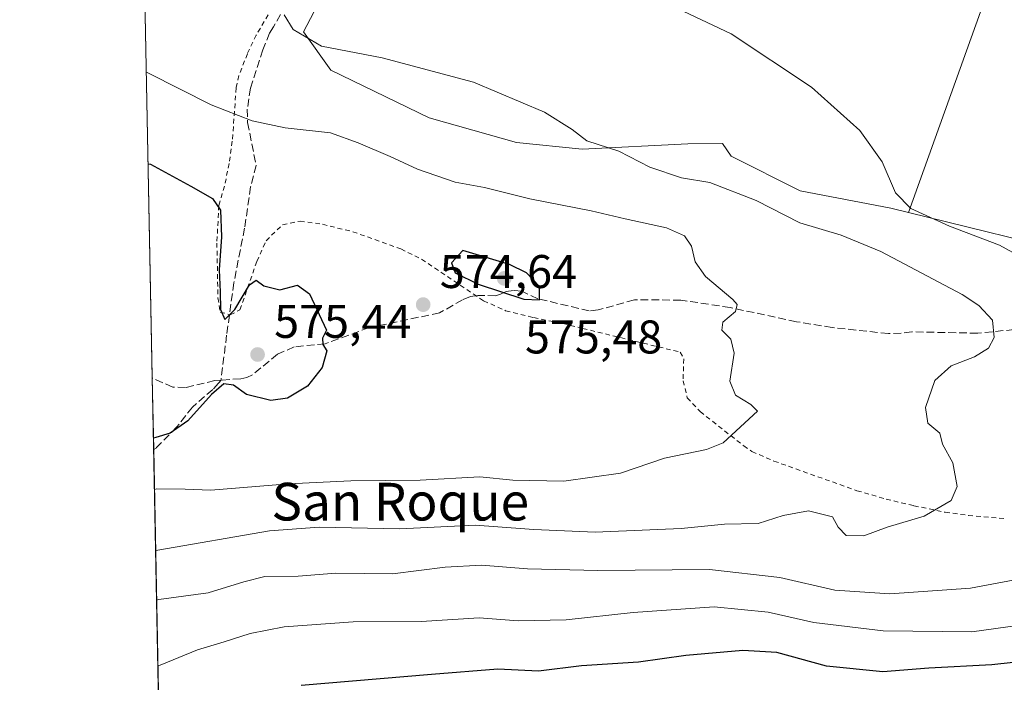
# Model space of a CAD drawing. Units: metres. Extents: x 635008 to 638472, y 4715866 to 4718246.
# Drawn here: x 635008 to 635217, y 4716665 to 4716806 of the extents above; entities that cross this region are included whole.
import ezdxf
from ezdxf.enums import TextEntityAlignment as Align

# ---------------------------------------------------------------- set-up
doc = ezdxf.new("R2010")
doc.units = ezdxf.units.M
doc.header["$MEASUREMENT"] = 0
doc.linetypes.add('DGN Style 2', pattern=[1.6480167562047852, 0.988810053722871, -0.6592067024819142])
doc.linetypes.add('DGN Style 3', pattern=[2.307223458686699, 1.648016756204785, -0.6592067024819142])
for name, color, linetype, lineweight in [('Arbolado forestal CxS', 92, 'Continuous', 0), ('Comarca CxS', 21, 'Continuous', 0), ('Comunidad Autónoma CxS', 142, 'Continuous', 0), ('Cultivos herbáceos CxS', 92, 'Continuous', 0), ('Cultivos leñosos CxS', 92, 'Continuous', 0), ('Curva de nivel maestra', 30, 'Continuous', 30), ('Curva de nivel normal', 30, 'Continuous', 0), ('Municipio CxS', 4, 'Continuous', 0), ('Prado CxS', 92, 'Continuous', 0), ('Provincia CxS', 1, 'Continuous', 0), ('Punto de cota en terreno', 7, 'Continuous', 0), ('Rótulo de punto de cota en terreno', 7, 'Continuous', 0), ('Senda', 7, 'DGN Style 3', 0), ('Texto cartográfico', 7, 'Continuous', 0), ('Valla', 7, 'DGN Style 2', 0)]:
    doc.layers.add(name, color=color, linetype=linetype, lineweight=lineweight)
doc.styles.add('Style-Arial', font='txt')

# ---------------------------------------------------------------- blocks, each defined once
blk = doc.blocks.new('*U8')
at = {"layer": 'Cultivos herbáceos CxS', "color": 92, "linetype": 'Continuous', "lineweight": 0}
blk.add_polyline3d([(635224.4747000001, 4716842.002499999, 554.5191999999952), (635196.8837000001, 4716764.9827, 560.4505999999965), (635193.1130999997, 4716765.905099999, 560.8772000000026), (635173.8661000002, 4716769.573100001, 562.4376000000047), (635159.2011000002, 4716776.9101, 562.8758999999991), (635157.3683000002, 4716779.6611, 562.7554999999993), (635150.0323000001, 4716779.580900001, 563.5613000000012), (635127.5311000004, 4716778.404100001, 565.3843000000053), (635113.6157000001, 4716779.853700001, 566.2866000000067), (635095.0619000001, 4716785.072100001, 566.3040999999939), (635074.1889000004, 4716795.218900001, 565.6353999999993), (635068.3910999997, 4716803.336100001, 564.9303000000073), (635072.7396999998, 4716811.743100001, 563.9127000000008)], dxfattribs=at)
blk = doc.blocks.new('5PATER')
at = {"layer": 'Prado CxS', "linetype": 'Continuous', "lineweight": 0}
h = blk.add_hatch(color=51, dxfattribs=at)
edge = h.paths.add_edge_path()
edge.add_ellipse((0, 0), major_axis=(-0.1095731443231308, -0.1110710700762829), ratio=0.9994222409660322, start_angle=0, end_angle=360)

msp = doc.modelspace()

# ---------------------------------------------------------------- linework, layer by layer
at = {"layer": 'Arbolado forestal CxS', "color": 92, "linetype": 'Continuous', "lineweight": 0, "extrusion": (-0.002506700309739227, 0.1289770836073186, 0.9916444062050206), "elevation": 607330.8537637201, "flags": 128}
msp.add_lwpolyline([(-726569.7927234197, -4664124.487116006), (-726569.7927234197, -4664231.881265637)], dxfattribs=at)
at = {"layer": 'Arbolado forestal CxS', "color": 92, "linetype": 'Continuous', "lineweight": 0, "extrusion": (0.003615289996185834, -0.1860037833563384, 0.982542376824212), "elevation": -874466.3683251102, "flags": 128}
msp.add_lwpolyline([(726576.4206892427, 4621478.602189134), (726576.4206892425, 4621494.015631026)], dxfattribs=at)
at = {"layer": 'Arbolado forestal CxS', "color": 92, "linetype": 'Continuous', "lineweight": 0, "extrusion": (0.007829326812752294, -0.4028489510749675, 0.9152329890576812), "elevation": -1894625.765011645, "flags": 128}
msp.add_lwpolyline([(726568.1773594659, 4304951.788043821), (726568.1773594659, 4305015.805909186)], dxfattribs=at)
at = {"layer": 'Arbolado forestal CxS', "color": 92, "linetype": 'Continuous', "lineweight": 0}
for points in [[(635041.2580000004, 4716471.4408, 506.2145000000019), (635034.0306000002, 4716843.314900001, 562.8410000000003), (635039.1436999999, 4716845.871300001, 562.4370999999956), (635053.5745000001, 4716845.355900001, 561.5332000000053), (635075.2204999998, 4716842.263499999, 561.1343000000053), (635086.0434999998, 4716834.017300001, 560.4618000000046), (635097.8053000001, 4716826.666300001, 560.3439999999973), (635083.1765000002, 4716819.2805, 561.7315999999992), (635072.7396999998, 4716811.743100001, 563.9127000000008), (635068.3910999997, 4716803.336100001, 564.9303000000073), (635074.1889000004, 4716795.218900001, 565.6353999999993), (635095.0619000001, 4716785.072100001, 566.3040999999939), (635113.6157000001, 4716779.853700001, 566.2866000000067), (635127.5311000004, 4716778.404100001, 565.3843000000053), (635150.0323000001, 4716779.580900001, 563.5613000000012), (635157.3683000002, 4716779.6611, 562.7554999999993), (635159.2011000002, 4716776.9101, 562.8758999999991), (635173.8661000002, 4716769.573100001, 562.4376000000047), (635193.1130999997, 4716765.905099999, 560.8772000000026), (635196.8837000001, 4716764.9827, 560.4505999999965), (635234.3579000002, 4716755.8167, 557.5528999999951)], [(635097.8053000001, 4716826.666300001, 560.3439999999973), (635083.1765000002, 4716819.2805, 561.7315999999992), (635072.7396999998, 4716811.743100001, 563.9127000000008), (635068.3910999997, 4716803.336100001, 564.9303000000073), (635074.1889000004, 4716795.218900001, 565.6353999999993), (635095.0619000001, 4716785.072100001, 566.3040999999939), (635113.6157000001, 4716779.853700001, 566.2866000000067), (635127.5311000004, 4716778.404100001, 565.3843000000053), (635150.0323000001, 4716779.580900001, 563.5613000000012), (635157.3683000002, 4716779.6611, 562.7554999999993), (635159.2011000002, 4716776.9101, 562.8758999999991), (635173.8661000002, 4716769.573100001, 562.4376000000047), (635193.1130999997, 4716765.905099999, 560.8772000000026), (635196.8837000001, 4716764.9827, 560.4505999999965)], [(635196.8837000001, 4716764.9827, 560.4505999999965), (635234.3579000002, 4716755.8167, 557.5528999999951), (635271.0197000002, 4716740.227700001, 554.3741000000009), (635273.2197000004, 4716739.279100001, 554.2109999999957), (635287.4647000004, 4716733.137499999, 551.7897999999988), (635300.6579, 4716737.333500001, 550.5328000000009), (635305.6290999996, 4716744.350299999, 550.3464999999997), (635318.7682999996, 4716765.229900001, 550.5749999999971), (635333.9426999995, 4716774.778899999, 551.3337000000029), (635357.0289000003, 4716775.670700001, 552.061400000006)]]:
    msp.add_polyline3d(points, dxfattribs=at)
at = {"layer": 'Comarca CxS', "color": 21, "linetype": 'Continuous', "lineweight": 0, "flags": 128}
msp.add_lwpolyline([(638013.1566871905, 4715924.053124428), (635053.0300010155, 4715865.729982827), (635008.0700010171, 4718179.079982803), (637386.8434261471, 4718225.999194748), (638426.2200010421, 4718246.499982799), (638457.8689753755, 4716658.284424899), (638472.3200010427, 4715933.099982826)], close=True, dxfattribs=at)
at = {"layer": 'Comunidad Autónoma CxS', "color": 142, "linetype": 'Continuous', "lineweight": 0, "flags": 128}
msp.add_lwpolyline([(638013.1566871905, 4715924.053124428), (635053.0300010155, 4715865.729982827), (635008.0700010171, 4718179.079982803), (637386.8434261471, 4718225.999194748), (638426.2200010421, 4718246.499982799), (638457.8689753755, 4716658.284424899), (638472.3200010427, 4715933.099982826)], close=True, dxfattribs=at)
at = {"layer": 'Cultivos herbáceos CxS', "color": 92, "linetype": 'Continuous', "lineweight": 0}
for points in [[(635357.0289000003, 4716775.670700001, 552.061400000006), (635354.7103000004, 4716786.4979, 552.3029999999999), (635351.6180999996, 4716795.004699999, 553.9642000000022), (635341.5701000001, 4716800.4177, 554.8053999999975), (635312.2560999999, 4716811.011499999, 554.9873999999982), (635281.6694999998, 4716824.003900001, 555.5964999999997), (635259.2544999998, 4716834.0579, 554.4771999999939), (635224.4747000001, 4716842.002499999, 554.5191999999952), (635196.8837000001, 4716764.9827, 560.4505999999965)], [(635097.8053000001, 4716826.666300001, 560.3439999999973), (635083.1765000002, 4716819.2805, 561.7315999999992), (635072.7396999998, 4716811.743100001, 563.9127000000008), (635068.3910999997, 4716803.336100001, 564.9303000000073), (635074.1889000004, 4716795.218900001, 565.6353999999993), (635095.0619000001, 4716785.072100001, 566.3040999999939), (635113.6157000001, 4716779.853700001, 566.2866000000067), (635127.5311000004, 4716778.404100001, 565.3843000000053), (635150.0323000001, 4716779.580900001, 563.5613000000012), (635157.3683000002, 4716779.6611, 562.7554999999993), (635159.2011000002, 4716776.9101, 562.8758999999991), (635173.8661000002, 4716769.573100001, 562.4376000000047), (635193.1130999997, 4716765.905099999, 560.8772000000026), (635196.8837000001, 4716764.9827, 560.4505999999965)]]:
    msp.add_polyline3d(points, dxfattribs=at)
at = {"layer": 'Cultivos leñosos CxS', "color": 92, "linetype": 'Continuous', "lineweight": 0}
msp.add_polyline3d([(635357.0289000003, 4716775.670700001, 552.061400000006), (635333.9426999995, 4716774.778899999, 551.3337000000029), (635318.7682999996, 4716765.229900001, 550.5749999999971), (635305.6290999996, 4716744.350299999, 550.3464999999997), (635300.6579, 4716737.333500001, 550.5328000000009), (635287.4647000004, 4716733.137499999, 551.7897999999988), (635273.2197000004, 4716739.279100001, 554.2109999999957), (635271.0197000002, 4716740.227700001, 554.3741000000009), (635234.3579000002, 4716755.8167, 557.5528999999951), (635196.8837000001, 4716764.9827, 560.4505999999965), (635224.4747000001, 4716842.002499999, 554.5191999999952), (635259.2544999998, 4716834.0579, 554.4771999999939), (635281.6694999998, 4716824.003900001, 555.5964999999997), (635312.2560999999, 4716811.011499999, 554.9873999999982), (635341.5701000001, 4716800.4177, 554.8053999999975), (635351.6180999996, 4716795.004699999, 553.9642000000022), (635354.7103000004, 4716786.4979, 552.3029999999999)], close=True, dxfattribs=at)
for points in [[(635357.0289000003, 4716775.670700001, 552.061400000006), (635354.7103000004, 4716786.4979, 552.3029999999999), (635351.6180999996, 4716795.004699999, 553.9642000000022), (635341.5701000001, 4716800.4177, 554.8053999999975), (635312.2560999999, 4716811.011499999, 554.9873999999982), (635281.6694999998, 4716824.003900001, 555.5964999999997), (635259.2544999998, 4716834.0579, 554.4771999999939), (635224.4747000001, 4716842.002499999, 554.5191999999952), (635196.8837000001, 4716764.9827, 560.4505999999965)], [(635196.8837000001, 4716764.9827, 560.4505999999965), (635234.3579000002, 4716755.8167, 557.5528999999951), (635271.0197000002, 4716740.227700001, 554.3741000000009), (635273.2197000004, 4716739.279100001, 554.2109999999957), (635287.4647000004, 4716733.137499999, 551.7897999999988), (635300.6579, 4716737.333500001, 550.5328000000009), (635305.6290999996, 4716744.350299999, 550.3464999999997), (635318.7682999996, 4716765.229900001, 550.5749999999971), (635333.9426999995, 4716774.778899999, 551.3337000000029), (635357.0289000003, 4716775.670700001, 552.061400000006)]]:
    msp.add_polyline3d(points, dxfattribs=at)
at = {"layer": 'Curva de nivel maestra', "color": 30, "linetype": 'Continuous', "lineweight": 30, "flags": 128}
for points, elevation in [([(635035.3519000001, 4716775.330600001), (635035.8300000001, 4716775.220100001), (635044.4199999999, 4716770.5701), (635049, 4716767.970100001), (635050.75, 4716765.450099999), (635050.9600000001, 4716759.8201), (635050.4199999999, 4716752.8201), (635050.6399999997, 4716748.1501), (635050.7199999997, 4716744.380100001), (635051.6399999997, 4716742.280099999), (635053.7999999998, 4716744.4001), (635056.9199999999, 4716749.630100001), (635058.29, 4716750.630100001), (635059.9000000004, 4716749.420100001), (635063.3499999996, 4716748.5801), (635067.1100000005, 4716749.5601), (635069.6399999997, 4716747.7401), (635073.2400000002, 4716739.9901), (635072.3600000005, 4716738.280099999), (635072.4600000001, 4716736.9901), (635073.3399999999, 4716735.610099999), (635072.3200000003, 4716732.100099999), (635069.1799999997, 4716728.120100001), (635064.9400000004, 4716725.5701), (635061.4400000004, 4716725.110099999), (635056.25, 4716726.3201), (635053.4699999997, 4716728.360099999), (635051.4699999997, 4716728.620100001), (635048.7999999998, 4716726.360099999), (635043.7800000003, 4716720.7301), (635040.0199999996, 4716718.170100001), (635036.9600000001, 4716717.220100001), (635036.4835999999, 4716717.0988)], 575), ([(635118.4699999997, 4716746.4301), (635118.5099999999, 4716749.2501), (635115.7199999997, 4716752.1801), (635112.1399999997, 4716753.970100001), (635102.2100000001, 4716756.890100001), (635099.7999999998, 4716754.3201), (635100.6100000005, 4716752.1501), (635105.4600000001, 4716749.7601), (635115.1399999997, 4716746.590100001), (635118.4699999997, 4716746.4301)], 575), ([(635223.6299999999, 4716669.940099999), (635214.5999999996, 4716668.940099999), (635201.2199999997, 4716668.2301), (635191.4199999999, 4716667.4801), (635179.4699999997, 4716668.670100001), (635168.8799999999, 4716671.610099999), (635161.6699999999, 4716672.020099999), (635149.5899999999, 4716670.9301), (635139.5199999996, 4716669.530099999), (635127.3799999999, 4716668.7301), (635118.2999999998, 4716667.640100001), (635109.6699999999, 4716668.0101), (635095.5800000001, 4716666.920100001), (635067.8700000001, 4716664.540100001)], 550)]:
    msp.add_lwpolyline(points, dxfattribs=dict(at, elevation=elevation))
at = {"layer": 'Curva de nivel normal', "color": 30, "linetype": 'Continuous', "lineweight": 0, "flags": 128}
for points, elevation in [([(635146.4800000006, 4716808.940099999), (635159.1799999997, 4716802.890100001), (635176.29, 4716791.5801), (635186.5700000003, 4716782.380100001), (635191.2599999999, 4716775.7601), (635194.0999999996, 4716769.1501), (635197.3600000005, 4716765.8201), (635205.5800000001, 4716762.120100001), (635216.2100000001, 4716758.030099999), (635234.4900000002, 4716748.0101)], 560), ([(635036.9479, 4716693.2117), (635037.4199999999, 4716693.280099999), (635061.1600000003, 4716697.4001), (635071.6799999997, 4716698.1601), (635088.7999999998, 4716697.8301), (635104.7999999998, 4716698.630100001), (635117.2599999999, 4716697.720100001), (635130.2800000003, 4716697.140100001), (635148.5899999999, 4716697.9001), (635157.7999999998, 4716698.8201), (635164.9100000003, 4716698.940099999), (635170.2400000002, 4716700.640100001), (635175.6399999997, 4716701.6501), (635180.7400000002, 4716700.390100001), (635181.9199999999, 4716698.210100001), (635183.6399999997, 4716696.440099999), (635187.4199999999, 4716696.340100001), (635192.3399999999, 4716698.1601), (635200.1799999997, 4716700.5001), (635205.9199999999, 4716703.8201), (635207.2199999997, 4716706.8201), (635206.29, 4716711.8201), (635204.0899999999, 4716715.8201), (635203.5199999996, 4716718.1501), (635201.0099999999, 4716720.2601), (635200.5199999996, 4716723.5801), (635202.4600000001, 4716729.3101), (635205.9400000004, 4716732.4101), (635210.9100000003, 4716734.340100001), (635213.8600000005, 4716736.1801), (635215.0999999996, 4716738.470100001), (635214.7400000002, 4716742.120100001), (635211.8399999999, 4716745.2601), (635208.2400000002, 4716747.590100001), (635191.0199999996, 4716756.6801), (635182.54, 4716760.140100001), (635173.79, 4716762.780099999), (635164.4800000006, 4716767.5001), (635154.6799999997, 4716771.390100001), (635148.6799999997, 4716772.370100001), (635141.9199999999, 4716774.600099999), (635135.3200000003, 4716777.9901), (635128.5700000003, 4716780.220100001), (635125.4000000004, 4716782.640100001), (635119.54, 4716786.280099999), (635104.4699999997, 4716792.6501), (635085.0800000001, 4716797.790100001), (635072.2000000002, 4716800.270099999), (635066.1500000004, 4716803.8301), (635064.2699999996, 4716806.950099999)], 565), ([(635034.9741000002, 4716794.768300001), (635035.4500000002, 4716794.5701), (635048.7199999997, 4716787.850099999), (635057.4699999997, 4716784.4801), (635064.4699999997, 4716782.960100001), (635074.1100000005, 4716781.880100001), (635079.9699999997, 4716779.7501), (635086.79, 4716776.890100001), (635092.5800000001, 4716774.1501), (635100.5899999999, 4716771.420100001), (635106.8200000003, 4716770.280099999), (635116.4100000003, 4716767.920100001), (635129.4299999997, 4716765.360099999), (635136.7199999997, 4716763.610099999), (635145.4500000002, 4716761.7301), (635149.29, 4716760.0601), (635150.7800000003, 4716757.8201), (635151.54, 4716754.4801), (635153.7199999997, 4716751.4101), (635159.5499999998, 4716746.530099999), (635160.4600000001, 4716745.4301), (635160.0999999996, 4716743.960100001), (635157.4400000004, 4716741.700099999), (635157.2100000001, 4716740.030099999), (635159.1200000001, 4716738.110099999), (635159.8300000001, 4716735.140100001), (635158.9000000004, 4716729.1501), (635160.0999999996, 4716726.1801), (635163.3799999999, 4716724.2601), (635164.8099999997, 4716722.790100001), (635157.4699999997, 4716716.0601), (635153.9800000006, 4716714.6801), (635145.0300000003, 4716712.8101), (635135.7300000006, 4716709.6501), (635123.6600000003, 4716707.960100001), (635112.7999999998, 4716708.1601), (635105.7999999998, 4716708.850099999), (635093.1399999997, 4716708.140100001), (635078.4000000004, 4716708.030099999), (635065.1500000004, 4716707.420100001), (635048.7000000002, 4716706.0701), (635043.2300000006, 4716706.2601), (635037.1699999999, 4716706.300100001), (635036.6958999997, 4716706.1754)], 570), ([(635222.5199999996, 4716687.600099999), (635210.0599999997, 4716685.270099999), (635192.8899999997, 4716684.0601), (635181.2400000002, 4716684.840100001), (635169.5199999996, 4716687.470100001), (635154.5800000001, 4716689.1801), (635130.9000000004, 4716689.0001), (635115.9100000003, 4716689.3201), (635106.1399999997, 4716690.120100001), (635098.4699999997, 4716689.720100001), (635087.2400000002, 4716688.3101), (635075.2199999997, 4716688.4001), (635067.1900000004, 4716687.780099999), (635060.1100000005, 4716687.6801), (635055.7000000002, 4716686.5701), (635048.0800000001, 4716684.2301), (635037.6200000001, 4716682.800100001), (635037.1527000006, 4716682.6743)], 560), ([(635037.4232999999, 4716668.750600001), (635037.9000000004, 4716668.880100001), (635045.8200000003, 4716672.1501), (635051.4800000006, 4716673.840100001), (635057.0300000003, 4716675.630100001), (635064.2599999999, 4716677.0001), (635078.9299999997, 4716678.100099999), (635093.3600000005, 4716678.140100001), (635105.6900000004, 4716678.970100001), (635113.9600000001, 4716678.3101), (635124.1299999999, 4716678.4801), (635138.4199999999, 4716680.090100001), (635155.5999999996, 4716681.300100001), (635167.0800000001, 4716680.170100001), (635176.7800000003, 4716677.960100001), (635191.5199999996, 4716676.1501), (635210.3499999996, 4716675.940099999), (635233.2800000003, 4716679.140100001)], 555)]:
    msp.add_lwpolyline(points, dxfattribs=dict(at, elevation=elevation))
at = {"layer": 'Municipio CxS', "color": 4, "linetype": 'Continuous', "lineweight": 0, "flags": 128}
msp.add_lwpolyline([(638013.1566871905, 4715924.053124428), (635053.0300010155, 4715865.729982827), (635008.0700010171, 4718179.079982803), (637386.8434261471, 4718225.999194748)], dxfattribs=at)
at = {"layer": 'Provincia CxS', "color": 1, "linetype": 'Continuous', "lineweight": 0, "flags": 128}
msp.add_lwpolyline([(638013.1566871905, 4715924.053124428), (635053.0300010155, 4715865.729982827), (635008.0700010171, 4718179.079982803), (637386.8434261471, 4718225.999194748), (638426.2200010421, 4718246.499982799), (638457.8689753755, 4716658.284424899), (638472.3200010427, 4715933.099982826)], close=True, dxfattribs=at)
at = {"layer": 'Senda', "color": 7, "linetype": 'DGN Style 3', "lineweight": 0}
for points in [[(635079.9500000002, 4716835.700200001, 561.0660999999964), (635077.0900999998, 4716831.860099999, 561.9266999999963), (635072.8400999998, 4716826.850099999, 562.7231000000029), (635070.9200999998, 4716825.120100001, 563.0302999999985), (635069.6801000005, 4716823.420100001, 563.2909000000072), (635068.8800999997, 4716821.6801, 563.5271000000066), (635068.6801000005, 4716817.520099999, 563.796100000007), (635065.7401000002, 4716811.0701, 564.7019), (635061.9901000002, 4716804.390100001, 565.675700000007), (635061.1501000002, 4716803.090100001, 565.8438000000025), (635059.7301000003, 4716799.530099999, 566.4956999999995), (635057.0900999998, 4716791.4001, 568.5979999999981), (635056.4200999998, 4716786.920100001, 569.7281999999977), (635056.4901000002, 4716784.0701, 570.1981999999989), (635058.3000999996, 4716774.970100001, 571.7088999999978), (635057.1300999997, 4716770.4301, 572.5513000000064), (635055.8400999998, 4716761.640100001, 573.8530000000028), (635053.5701000001, 4716750.0701, 574.9924000000028), (635052.0301000001, 4716738.960100001, 576.1276999999973), (635050.8400999998, 4716729.4001, 575.7725000000064)], [(635223.8901000004, 4716740.5801, 563.133600000001), (635211.5800999999, 4716739.370100001, 565.5577000000048), (635197.5701000001, 4716739.640100001, 567.9219000000012), (635195.3101000005, 4716739.340100001, 568.2014999999956), (635192.6101000002, 4716739.300100001, 568.5075999999972), (635180.6700999998, 4716740.5701, 568.8482999999978), (635173.0900999998, 4716741.8101, 569.159599999999), (635158.9801000003, 4716744.8101, 570.0372999999963), (635148.5100999996, 4716746.4001, 571.3579000000027), (635138.6601, 4716746.4301, 573.0464999999967), (635130.9801000003, 4716744.3201, 574.3113000000012), (635129.0701000001, 4716744.0801, 574.4314000000013), (635118.1201, 4716746.690099999, 575.2050000000017), (635114.7401000002, 4716748.2601, 575.3255999999965), (635112.9401000004, 4716748.4101, 575.3686000000016), (635111.3901000004, 4716748.210100001, 575.3407000000007), (635110.2200999996, 4716747.630100001, 575.2796999999991), (635109.1601, 4716747.3201, 575.2097000000067), (635105.3701, 4716747.380100001, 575.0534000000043), (635103.8400999998, 4716747.130100001, 574.9872000000032), (635102.1401000004, 4716746.450099999, 574.921199999997), (635097.2701000003, 4716743.6801, 574.8460999999952), (635082.3101000005, 4716740.540100001, 574.9233999999997), (635072.9700999996, 4716737.140100001, 575.1754999999976), (635066.3601000002, 4716736.460100001, 575.3708999999944), (635062.8601000002, 4716734.9101, 575.5148999999947), (635057.5401, 4716730.530099999, 575.7042999999976), (635056.3101000005, 4716729.9801, 575.6442999999999), (635055.0201000003, 4716729.700099999, 575.5850999999967), (635050.8400999998, 4716729.4001, 575.7725000000064)], [(635050.8400999998, 4716729.4001, 575.7725000000064), (635049.5201000003, 4716729.300100001, 575.9850000000006), (635043.2801000001, 4716727.8201, 576.8944000000047), (635040.5701000001, 4716727.9301, 577.2633999999962), (635036.2401000002, 4716729.8301, 578.3610999999946), (635036.2362000003, 4716729.831800001, 578.3622000000032)], [(635050.8400999998, 4716729.4001, 575.7725000000064), (635050.3201000001, 4716728.790100001, 575.729800000001), (635049.0900999998, 4716727.4301, 575.5252000000038), (635044.7600999996, 4716723.690099999, 575.7333000000071), (635041.4600999998, 4716719.460100001, 575.5426000000007), (635037.0314999997, 4716714.952099999, 575.2164000000049), (635036.5303999997, 4716714.690300001, 575.156099999993)]]:
    msp.add_polyline3d(points, dxfattribs=at)
at = {"layer": 'Valla', "color": 7, "linetype": 'DGN Style 2', "lineweight": 0}
msp.add_polyline3d([(635060.8601000002, 4716806.9801, 565.4807000000001), (635058.3201000001, 4716802.6501, 566.0902999999962), (635056.4401000004, 4716798.690099999, 566.9640999999974), (635054.6201, 4716794.0701, 568.1955000000017), (635054.0701000001, 4716791.4301, 568.907600000006), (635053.2301000003, 4716780.100099999, 571.0688999999984), (635052.5701000001, 4716775.390100001, 572.1153000000049), (635051.5701000001, 4716770.600099999, 573.5216999999975), (635050.3701, 4716766.470100001, 574.6674000000058), (635049.9600999998, 4716758.5101, 575.6383999999962), (635050.1901000004, 4716746.840100001, 576.7832999999955), (635050.6700999998, 4716743.850099999, 576.7660999999935), (635052.8000999996, 4716743.2601, 575.7369999999937), (635054.8501000004, 4716744.3101, 575.5540999999939), (635058.4600999998, 4716754.610099999, 574.6975999999995), (635060.4001000002, 4716759.0001, 574.5175000000017), (635063.9200999998, 4716762.4001, 574.7330999999976), (635067.6201, 4716763.1601, 574.7906999999977), (635072.4101, 4716762.4801, 574.8429999999935), (635078.8501000004, 4716760.9001, 574.6888999999937), (635089.0500999996, 4716757.2501, 575.0068000000028), (635093.4401000004, 4716755.050100001, 575.0525000000052), (635106.6201, 4716746.2501, 575.0366000000067), (635111.3000999996, 4716744.140100001, 575.0298000000039), (635117.2100999998, 4716742.670100001, 574.8328000000038), (635123.4600999998, 4716741.420100001, 574.415599999993), (635127.6901000004, 4716740.380100001, 574.0497000000032), (635137.3701, 4716738.020099999, 572.6833000000044), (635148.3701, 4716735.340100001, 571.1459999999934), (635149.1201, 4716733.9301, 571.1803000000073), (635149.0100999996, 4716729.2601, 571.3635000000068), (635149.8901000004, 4716725.640100001, 571.3665999999939), (635152.6300999997, 4716722.720100001, 571.1983999999939), (635161.8901000004, 4716715.4301, 569.8243999999977), (635163.6201, 4716714.2501, 569.6217999999935), (635168.3000999996, 4716712.220100001, 569.2969000000012), (635185.9101, 4716705.9301, 567.3061000000016), (635192.1401000004, 4716704.130100001, 566.622199999998), (635198.0301000001, 4716702.7401, 566.1098000000056), (635204.6401000004, 4716701.350099999, 564.9774999999936), (635209.5900999998, 4716700.6801, 564.1165999999939), (635217.4200999998, 4716699.9801, 562.953800000003)], dxfattribs=at)

# ---------------------------------------------------------------- block references
at = {"layer": 'Cultivos herbáceos CxS', "color": 92, "linetype": 'Continuous', "lineweight": 0}
msp.add_blockref('*U8', (0, 0), dxfattribs=at)
at = {"layer": 'Punto de cota en terreno', "color": 7, "linetype": 'Continuous', "lineweight": 0, "xscale": 10, "yscale": 10, "zscale": 10}
for p in [(635111, 4716751, 575.4799999999959), (635093.7800000003, 4716745.430000001, 574.6399999999994), (635058.5999999996, 4716734.84, 575.4400000000023)]:
    msp.add_blockref('5PATER', p, dxfattribs=at)

# ---------------------------------------------------------------- texts
at = {"layer": 'Rótulo de punto de cota en terreno', "color": 7, "linetype": 'Continuous', "lineweight": 0, "style": 'Style-Arial'}
for s, p in [('574,64', (635097.3077999996, 4716748.957800001)), ('575,44', (635062.1277999999, 4716738.367799999)), ('575,48', (635115.4096999997, 4716735.067100001))]:
    msp.add_text(s, height=7.000000000000002, dxfattribs=at).set_placement(p)
at = {"layer": 'Texto cartográfico', "color": 7, "linetype": 'Continuous', "lineweight": 0, "style": 'Style-Arial'}
msp.add_text('San Roque', height=8, dxfattribs=at).set_placement((635088.9087670733, 4716703.600149999), align=Align.MIDDLE_CENTER)

doc.saveas('drawing.dxf')
